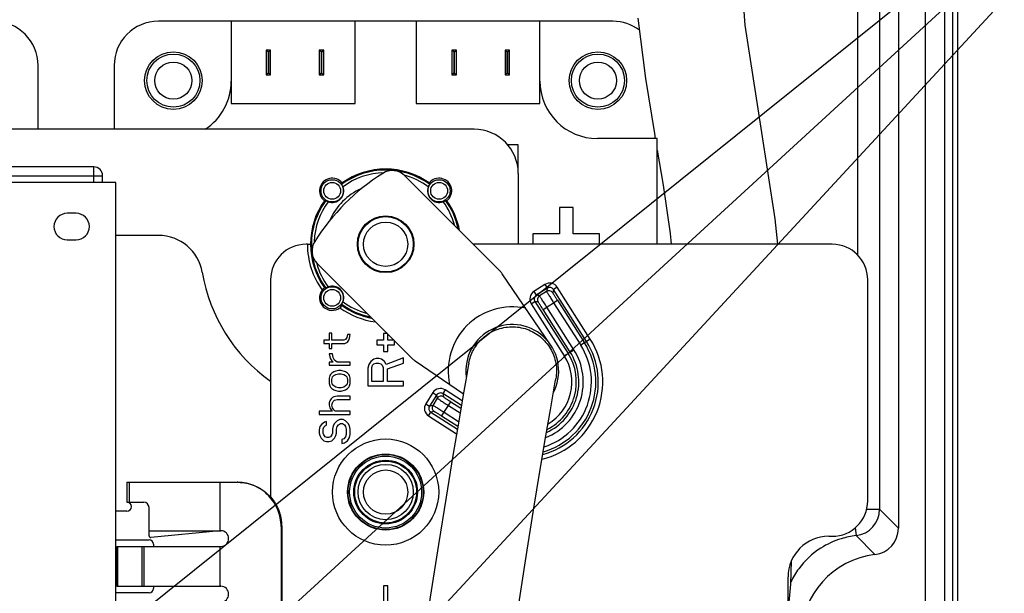
# Paper-space layout 'MCAD-FC-C2-IP21-WITH-DISCONNECT_1_2' of a CAD drawing. Units: millimetres. Extents: x 0 to 420, y 0 to 297.
# Drawn here: x 233 to 255, y 140 to 153 of the extents above; entities that cross this region are included whole.
import ezdxf

# ---------------------------------------------------------------- set-up
doc = ezdxf.new("R2010")
doc.units = ezdxf.units.MM
doc.header["$LTSCALE"] = 23.1
doc.layers.get('0').update_dxf_attribs({"linetype": 'CONTINUOUS'})
for name, color, linetype in [('2D_ITEMS', 7, 'CONTINUOUS'), ('CHAMFERS', 7, 'CONTINUOUS'), ('DATUM_AXIS', 7, 'CONTINUOUS'), ('DRAFTS', 7, 'CONTINUOUS'), ('HOLES', 7, 'CONTINUOUS'), ('ROUNDS', 7, 'CONTINUOUS'), ('SURFACES', 7, 'CONTINUOUS')]:
    doc.layers.add(name, color=color, linetype=linetype)
doc.styles.get("Standard").update_dxf_attribs({"font": 'myriadpro-light.otf'})
doc.dimstyles.get("Standard").update_dxf_attribs({"dimtxt": 2.6, "dimasz": 3.5, "dimexe": 1, "dimexo": 0, "dimtad": 1, "dimdsep": 46, "dimtxsty": 'STANDARD', "dimblk": '_FILLED', "dimblk1": '_FILLED', "dimblk2": '_FILLED', "dimcen": 0.09, "dimclrt": 5, "dimadec": 0, "dimazin": 0, "dimtol": 1, "dimtp": 0.01, "dimtm": 0.01, "dimtfac": 1, "dimtofl": 0, "dimtmove": 0, "dimatfit": 3, "dimldrblk": '_FILLED', "dimfxl": 1, "dimtolj": 1, "dimarcsym": 0})

# ---------------------------------------------------------------- blocks, each defined once
blk = doc.blocks.new('_FILLED')
at = {"color": 0, "linetype": 'BYBLOCK'}
blk.add_solid([(0, 0), (-1, 0.1429), (-1, -0.1429)], dxfattribs=at)

psp = doc.layouts.new('MCAD-FC-C2-IP21-WITH-DISCONNECT_1_2')

# ---------------------------------------------------------------- linework, layer by layer
at = {"color": 7, "linetype": 'CONTINUOUS'}
for p, q in [((253.2848, 78.5464), (253.2848, 220.8752)), ((252.6743, 162.6866), (252.6743, 141.6698)), ((246.2196, 153.1264), (235.9396, 153.1264)), ((237.5896, 153.1264), (237.5896, 151.2664)), ((240.3896, 151.2664), (240.3896, 153.1264)), ((241.7696, 153.1264), (241.7696, 151.2664)), ((244.5696, 151.2664), (244.5696, 153.1264)), ((233.2196, 150.6864), (233.2196, 152.1264)), ((234.9396, 152.1264), (234.9396, 150.6864)), ((237.5896, 151.2664), (240.3896, 151.2664)), ((241.7696, 151.2664), (244.5696, 151.2664)), ((244.0796, 150.3364), (243.8305, 150.3364)), ((244.0796, 149.6864), (244.0796, 150.3364)), ((247.2196, 150.4764), (245.8696, 150.4764)), ((247.2196, 148.0864), (247.2196, 150.4764)), ((234.9796, 149.4864), (228.4596, 149.4864)), ((234.9796, 132.4864), (234.9796, 149.4864)), ((234.0796, 148.7864), (233.8796, 148.7864)), ((245.3166, 148.9205), (245.0084, 148.9205)), ((245.0084, 148.9205), (245.0084, 148.3197)), ((245.3166, 148.3197), (245.3166, 148.9205)), ((245.0084, 148.3197), (244.4076, 148.3197)), ((244.4076, 148.3197), (244.4076, 148.0864)), ((245.9174, 148.3197), (245.3166, 148.3197)), ((245.9174, 148.0864), (245.9174, 148.3197)), ((233.8796, 148.1864), (234.0796, 148.1864)), ((239.8626, 146.0801), (239.803, 146.0801)), ((239.803, 146.0801), (239.803, 145.9197)), ((239.8626, 145.9197), (239.8626, 146.0801)), ((241.1197, 146.0664), (241.0296, 146.0664)), ((241.0296, 146.0664), (241.0296, 145.9164)), ((241.1296, 145.9164), (241.1296, 146.0565)), ((239.803, 145.9197), (239.6838, 145.9197)), ((239.6838, 145.9197), (239.6838, 145.8468)), ((239.6838, 145.8468), (239.803, 145.8468)), ((239.803, 145.8468), (239.803, 145.7301)), ((240.1306, 145.9197), (239.8626, 145.9197)), ((239.8626, 145.8468), (240.1604, 145.8468)), ((239.8626, 145.7301), (239.8626, 145.8468)), ((240.1753, 145.9343), (240.1306, 145.9197)), ((240.1604, 145.8468), (240.22, 145.876)), ((240.2051, 145.9781), (240.1753, 145.9343)), ((240.22, 146.051), (240.2051, 145.9781)), ((240.2796, 146.051), (240.22, 146.051)), ((240.22, 145.876), (240.2498, 145.9197)), ((240.2498, 145.9197), (240.2647, 145.9635)), ((240.2647, 145.9635), (240.2796, 146.051)), ((241.0296, 145.9164), (240.8796, 145.9164)), ((240.8796, 145.9164), (240.8796, 145.8164)), ((241.2697, 145.9164), (241.1296, 145.9164)), ((241.2796, 145.8164), (241.2796, 145.9065)), ((239.803, 145.7301), (239.8626, 145.7301)), ((239.8775, 145.6135), (239.803, 145.6135)), ((239.803, 145.6135), (239.8179, 145.5406)), ((239.8924, 145.526), (239.8775, 145.6135)), ((240.8796, 145.8164), (241.0296, 145.8164)), ((241.0296, 145.8164), (241.0296, 145.6664)), ((241.0296, 145.6664), (241.1296, 145.6664)), ((241.1296, 145.8164), (241.2796, 145.8164)), ((241.1296, 145.6664), (241.1296, 145.8164)), ((239.8924, 145.4239), (239.803, 145.4239)), ((239.803, 145.4239), (239.803, 145.351)), ((239.8179, 145.5406), (239.8328, 145.4968)), ((239.8328, 145.4968), (239.8626, 145.4531)), ((239.8626, 145.4531), (239.8924, 145.4239)), ((239.9221, 145.4676), (239.8924, 145.526)), ((239.9817, 145.4239), (239.9221, 145.4676)), ((240.2796, 145.4239), (239.9817, 145.4239)), ((240.2796, 145.351), (240.2796, 145.4239)), ((240.7477, 145.4364), (240.6966, 145.3697)), ((240.8158, 145.4864), (240.7477, 145.4364)), ((240.8668, 145.5031), (240.8158, 145.4864)), ((240.8158, 145.3864), (240.8668, 145.4031)), ((240.9349, 145.5031), (240.8668, 145.5031)), ((240.8668, 145.4031), (240.9179, 145.4031)), ((240.9179, 145.4031), (240.9689, 145.3864)), ((240.986, 145.4864), (240.9349, 145.5031)), ((241.0541, 145.4364), (240.986, 145.4864)), ((241.0881, 145.3697), (241.0541, 145.4364)), ((241.4796, 145.5197), (241.0881, 145.3697)), ((241.1221, 145.2697), (241.4796, 145.4031)), ((241.4796, 145.4031), (241.4796, 145.5197)), ((239.803, 145.351), (240.2796, 145.351)), ((239.8626, 145.176), (239.8328, 145.1468)), ((239.9072, 145.2051), (239.8626, 145.176)), ((239.9519, 145.2197), (239.9072, 145.2051)), ((240.0115, 145.2343), (239.9519, 145.2197)), ((240.0711, 145.2343), (240.0115, 145.2343)), ((240.1753, 145.2051), (240.0711, 145.2343)), ((240.22, 145.176), (240.1753, 145.2051)), ((240.2498, 145.1468), (240.22, 145.176)), ((240.6966, 145.3697), (240.6796, 145.2864)), ((240.6796, 145.2864), (240.6796, 144.8864)), ((240.7647, 145.3031), (240.7817, 145.3531)), ((240.7647, 144.9864), (240.7647, 145.3031)), ((240.7817, 145.3531), (240.8158, 145.3864)), ((240.9689, 145.3864), (241.003, 145.3531)), ((241.003, 145.3531), (241.02, 145.3031)), ((241.02, 145.3031), (241.02, 144.9864)), ((241.1221, 144.9864), (241.1221, 145.2697)), ((239.8179, 145.1176), (239.803, 145.0593)), ((239.803, 145.0593), (239.803, 144.9426)), ((239.803, 144.9426), (239.8179, 144.8843)), ((239.8328, 145.1468), (239.8179, 145.1176)), ((239.8626, 145.0301), (239.8775, 145.0885)), ((239.8626, 144.9718), (239.8626, 145.0301)), ((239.8775, 144.9135), (239.8626, 144.9718)), ((239.8775, 145.0885), (239.9072, 145.1176)), ((239.9072, 145.1176), (239.9519, 145.1468)), ((239.9519, 145.1468), (240.0115, 145.1614)), ((240.0115, 145.1614), (240.0711, 145.1614)), ((240.0711, 145.1614), (240.1306, 145.1468)), ((240.1306, 145.1468), (240.1753, 145.1176)), ((240.1753, 145.1176), (240.2051, 145.0885)), ((240.2051, 145.0885), (240.22, 145.0301)), ((240.22, 144.9718), (240.2051, 144.9135)), ((240.22, 145.0301), (240.22, 144.9718)), ((240.2647, 145.1176), (240.2498, 145.1468)), ((240.2796, 145.0593), (240.2647, 145.1176)), ((240.2647, 144.8843), (240.2796, 144.9426)), ((240.2796, 144.9426), (240.2796, 145.0593)), ((241.02, 144.9864), (240.7647, 144.9864)), ((241.4796, 144.9864), (241.1221, 144.9864)), ((241.4796, 144.8864), (241.4796, 144.9864)), ((239.8179, 144.8843), (239.8328, 144.8551)), ((239.8328, 144.8551), (239.8626, 144.826)), ((239.8626, 144.826), (239.9072, 144.7968)), ((239.9072, 144.8843), (239.8775, 144.9135)), ((239.9519, 144.8551), (239.9072, 144.8843)), ((239.9072, 144.7968), (239.9519, 144.7822)), ((240.0115, 144.8406), (239.9519, 144.8551)), ((239.9519, 144.7822), (240.0115, 144.7676)), ((240.0711, 144.8406), (240.0115, 144.8406)), ((240.0115, 144.7676), (240.0711, 144.7676)), ((240.1306, 144.8551), (240.0711, 144.8406)), ((240.0711, 144.7676), (240.1753, 144.7968)), ((240.1753, 144.8843), (240.1306, 144.8551)), ((240.2051, 144.9135), (240.1753, 144.8843)), ((240.1753, 144.7968), (240.22, 144.826)), ((240.22, 144.826), (240.2498, 144.8551)), ((240.2498, 144.8551), (240.2647, 144.8843)), ((240.6796, 144.8864), (241.4796, 144.8864)), ((239.8179, 144.5489), (239.803, 144.5051)), ((239.803, 144.5051), (239.803, 144.4468)), ((239.8477, 144.5926), (239.8179, 144.5489)), ((239.8775, 144.6218), (239.8477, 144.5926)), ((239.8626, 144.4468), (239.8775, 144.5051)), ((239.9072, 144.6364), (239.8775, 144.6218)), ((239.8775, 144.5051), (239.8924, 144.5343)), ((239.8924, 144.5343), (239.9221, 144.5635)), ((239.9817, 144.651), (239.9072, 144.6364)), ((239.9221, 144.5635), (239.9817, 144.5781)), ((240.2796, 144.651), (239.9817, 144.651)), ((239.9817, 144.5781), (240.2796, 144.5781)), ((240.2796, 144.5781), (240.2796, 144.651)), ((239.8775, 144.3156), (239.5796, 144.3156)), ((239.5796, 144.3156), (239.5796, 144.2426)), ((239.803, 144.4468), (239.8179, 144.3885)), ((239.8179, 144.3885), (239.8477, 144.3447)), ((239.8477, 144.3447), (239.8775, 144.3156)), ((239.8775, 144.3885), (239.8626, 144.4468)), ((239.9072, 144.3447), (239.8775, 144.3885)), ((239.937, 144.3156), (239.9072, 144.3447)), ((240.2796, 144.3156), (239.937, 144.3156)), ((240.2796, 144.2426), (240.2796, 144.3156)), ((239.5796, 144.2426), (240.2796, 144.2426)), ((239.6987, 144.0676), (239.6392, 144.0239)), ((239.7434, 144.0822), (239.6987, 144.0676)), ((239.7434, 143.9947), (239.7434, 144.0822)), ((239.9817, 144.0968), (239.9221, 144.0385)), ((240.0413, 144.126), (239.9817, 144.0968)), ((240.1158, 144.126), (240.0413, 144.126)), ((240.1753, 144.0968), (240.1158, 144.126)), ((240.2349, 144.0385), (240.1753, 144.0968)), ((239.5945, 143.9656), (239.5796, 143.8926)), ((239.5796, 143.8926), (239.5796, 143.8197)), ((239.6392, 144.0239), (239.5945, 143.9656)), ((239.6689, 143.9072), (239.6838, 143.951)), ((239.6689, 143.8197), (239.6689, 143.9072)), ((239.6838, 143.951), (239.7136, 143.9801)), ((239.7136, 143.9801), (239.7434, 143.9947)), ((239.8924, 143.9801), (239.8775, 143.9072)), ((239.8775, 143.9072), (239.8775, 143.8197)), ((239.9221, 144.0385), (239.8924, 143.9801)), ((239.9668, 143.9072), (239.9817, 143.9656)), ((239.9668, 143.8197), (239.9668, 143.9072)), ((239.9817, 143.9656), (240.0115, 144.0093)), ((240.0115, 144.0093), (240.0562, 144.0385)), ((240.0562, 144.0385), (240.1009, 144.0385)), ((240.1009, 144.0385), (240.1455, 144.0093)), ((240.1455, 144.0093), (240.1753, 143.9656)), ((240.1753, 143.9656), (240.1902, 143.9072)), ((240.1902, 143.9072), (240.1902, 143.7906)), ((240.2647, 143.9801), (240.2349, 144.0385)), ((240.2796, 143.9072), (240.2647, 143.9801)), ((240.2796, 143.7906), (240.2796, 143.9072)), ((239.5796, 143.8197), (239.5945, 143.7614)), ((239.5945, 143.7614), (239.6243, 143.7031)), ((239.6243, 143.7031), (239.6838, 143.6447)), ((239.6838, 143.776), (239.6689, 143.8197)), ((239.7136, 143.7322), (239.6838, 143.776)), ((239.6838, 143.6447), (239.7434, 143.6301)), ((239.7583, 143.7176), (239.7136, 143.7322)), ((239.7434, 143.6301), (239.803, 143.6301)), ((239.7881, 143.7176), (239.7583, 143.7176)), ((239.8328, 143.7322), (239.7881, 143.7176)), ((239.803, 143.6301), (239.8626, 143.6447)), ((239.8626, 143.776), (239.8328, 143.7322)), ((239.8775, 143.8197), (239.8626, 143.776)), ((239.8626, 143.6447), (239.9221, 143.7031)), ((239.9221, 143.7031), (239.9519, 143.7614)), ((239.9519, 143.7614), (239.9668, 143.8197)), ((240.1306, 143.6885), (240.086, 143.6739)), ((240.086, 143.6739), (240.086, 143.5864)), ((240.1753, 143.7322), (240.1306, 143.6885)), ((240.1455, 143.601), (240.22, 143.6447)), ((240.1902, 143.7906), (240.1753, 143.7322)), ((240.22, 143.6447), (240.2647, 143.7176)), ((240.2647, 143.7176), (240.2796, 143.7906)), ((240.086, 143.5864), (240.1455, 143.601)), ((237.3296, 142.7064), (237.3296, 141.6134)), ((235.7296, 141.6134), (237.3511, 141.6134)), ((237.3296, 141.2564), (237.3296, 140.3564)), ((241.1296, 140.3664), (241.0296, 140.3664)), ((241.0296, 140.3664), (241.0296, 139.9664)), ((241.1296, 139.9664), (241.1296, 140.3664))]:
    psp.add_line(p, q, dxfattribs=at)
at = {"color": 9, "linetype": 'CONTINUOUS'}
for p, q in [((252.6743, 141.6698), (252.2472, 142.097)), ((252.1434, 141.074), (251.7162, 141.5012))]:
    psp.add_line(p, q, dxfattribs=at)
at = {"color": 7, "linetype": 'CONTINUOUS'}
for points in [[(242.9597, 145.3999), (242.9469, 145.3284), (242.906, 145.0972), (242.8341, 144.6848), (242.7314, 144.0854), (242.6011, 143.3092), (242.4474, 142.3733), (242.2757, 141.3014), (242.0898, 140.1075), (241.8931, 138.8026), (241.6885, 137.3934), (241.4785, 135.8821), (241.2659, 134.268), (241.0538, 132.5473), (240.8466, 130.7135)], [(244.8044, 144.3466), (244.8749, 144.751), (244.9149, 144.9772), (244.9271, 145.0456)], [(243.0505, 132.4054), (243.2603, 134.1008), (243.4703, 135.691), (243.6776, 137.1795), (243.8795, 138.5673), (244.0733, 139.8521), (244.2564, 141.0267), (244.4251, 142.0799), (244.576, 142.9982), (244.7038, 143.7591), (244.8044, 144.3466)]]:
    psp.add_lwpolyline(points, dxfattribs=at)
for centre, radius in [((236.2796, 151.7864), 0.65), ((245.8796, 151.7864), 0.65), ((241.0796, 148.0864), 0.64), ((241.0796, 148.0864), 0.625), ((241.0796, 148.0864), 0.5), ((241.0796, 142.4864), 0.86), ((241.0796, 142.4864), 0.625), ((241.0796, 142.4864), 0.5)]:
    psp.add_circle(centre, radius, dxfattribs=at)
for centre, radius, start, end in [((232.2196, 152.1264), 1, 0, 90), ((235.9396, 152.1264), 1, 90, 180), ((246.2196, 152.1264), 1, 53.16902, 90), ((236.2896, 151.7764), 1.3, 302.90309, 360), ((245.8696, 151.7764), 1.3, 180, 270), ((233.8796, 148.4864), 0.3, 90, 270), ((234.0796, 148.4864), 0.3, 270, 90), ((243.9434, 145.2226), 1.05, 331.61667, 187.29245)]:
    psp.add_arc(centre, radius, start, end, dxfattribs=at)
for centre, major_axis in [((252.0741, 141.6702), (0.4246, -0.4246)), ((252.3602, 139.2057), (-1.3303, 1.3303))]:
    psp.add_ellipse(centre, major_axis=major_axis, ratio=0.999315, start_param=-0.6701654, end_param=0.7850555, dxfattribs=at)
psp.add_open_spline([(243.063, 145.6968), (243.1185, 145.7999), (243.2681, 145.9875), (243.5737, 146.1745), (243.9259, 146.243), (244.2799, 146.1863), (244.5927, 146.0105), (244.8246, 145.7369), (244.9491, 145.4009), (244.9479, 145.1608), (244.9271, 145.0456)], degree=3, knots=[0, 0, 0, 0, 0.1250134, 0.2499785, 0.3750306, 0.4999684, 0.6250295, 0.7499762, 0.8750128, 1, 1, 1, 1], dxfattribs=at)
psp.add_open_spline([(242.9597, 145.3999), (242.9782, 145.503), (243.0133, 145.6045), (243.063, 145.6968)], degree=3, dxfattribs=at)
at = {"layer": '2D_ITEMS', "color": 9, "linetype": 'CONTINUOUS'}
for p, q in [((253.7182, 215.6815), (253.7182, 80.0913)), ((253.8974, 215.6815), (253.8974, 80.0913)), ((254.0168, 80.0913), (254.0168, 215.6815)), ((251.7473, 162.2594), (251.7473, 147.8443)), ((252.2472, 162.2594), (252.2472, 142.097)), ((251.955, 142.097), (252.2472, 142.097)), ((251.696, 141.6758), (251.7161, 141.5012))]:
    psp.add_line(p, q, dxfattribs=at)
for centre, radius, start, end in [((251.647, 142.0974), 0.6002, 276.62091, 359.96158), ((251.9347, 139.6267), 1.8875, 107.02979, 122.60551), ((251.9321, 139.6299), 1.8837, 96.58264, 106.9827), ((251.9342, 139.6331), 1.8823, 143.51316, 153.95691)]:
    psp.add_arc(centre, radius, start, end, dxfattribs=at)
psp.add_open_spline([(250.9176, 141.2168), (250.7268, 141.0945), (250.5557, 140.9346), (250.4209, 140.7524)], degree=3, dxfattribs=at)
at = {"layer": 'CHAMFERS', "color": 7, "linetype": 'CONTINUOUS'}
for p, q in [((238.4796, 152.4764), (238.3796, 152.4764)), ((238.4196, 152.4364), (238.3796, 152.4764)), ((238.3796, 152.4764), (238.3796, 151.9164)), ((238.4396, 152.4364), (238.4196, 152.4364)), ((238.4196, 152.4364), (238.4196, 151.9564)), ((238.4396, 152.4364), (238.4796, 152.4764)), ((238.4396, 151.9564), (238.4396, 152.4364)), ((238.4796, 151.9164), (238.4796, 152.4764)), ((239.6796, 152.4764), (239.5796, 152.4764)), ((239.6196, 152.4364), (239.5796, 152.4764)), ((239.5796, 152.4764), (239.5796, 151.9164)), ((239.6396, 152.4364), (239.6196, 152.4364)), ((239.6196, 152.4364), (239.6196, 151.9564)), ((239.6396, 152.4364), (239.6796, 152.4764)), ((239.6396, 151.9564), (239.6396, 152.4364)), ((239.6796, 151.9164), (239.6796, 152.4764)), ((242.6796, 152.4764), (242.5796, 152.4764)), ((242.6196, 152.4364), (242.5796, 152.4764)), ((242.5796, 152.4764), (242.5796, 151.9164)), ((242.6396, 152.4364), (242.6196, 152.4364)), ((242.6196, 152.4364), (242.6196, 151.9564)), ((242.6396, 152.4364), (242.6796, 152.4764)), ((242.6396, 151.9564), (242.6396, 152.4364)), ((242.6796, 151.9164), (242.6796, 152.4764)), ((243.8796, 152.4764), (243.7796, 152.4764)), ((243.8196, 152.4364), (243.7796, 152.4764)), ((243.7796, 152.4764), (243.7796, 151.9164)), ((243.8396, 152.4364), (243.8196, 152.4364)), ((243.8196, 152.4364), (243.8196, 151.9564)), ((243.8396, 152.4364), (243.8796, 152.4764)), ((243.8396, 151.9564), (243.8396, 152.4364)), ((243.8796, 151.9164), (243.8796, 152.4764)), ((238.4196, 151.9564), (238.3796, 151.9164)), ((238.3796, 151.9164), (238.4796, 151.9164)), ((238.4196, 151.9564), (238.4396, 151.9564)), ((238.4396, 151.9564), (238.4796, 151.9164)), ((239.6196, 151.9564), (239.5796, 151.9164)), ((239.5796, 151.9164), (239.6796, 151.9164)), ((239.6196, 151.9564), (239.6396, 151.9564)), ((239.6396, 151.9564), (239.6796, 151.9164)), ((242.6196, 151.9564), (242.5796, 151.9164)), ((242.5796, 151.9164), (242.6796, 151.9164)), ((242.6196, 151.9564), (242.6396, 151.9564)), ((242.6396, 151.9564), (242.6796, 151.9164)), ((243.8196, 151.9564), (243.7796, 151.9164)), ((243.7796, 151.9164), (243.8796, 151.9164)), ((243.8196, 151.9564), (243.8396, 151.9564)), ((243.8396, 151.9564), (243.8796, 151.9164))]:
    psp.add_line(p, q, dxfattribs=at)
for radius in [0.85, 0.8136, 0.72, 0.7]:
    psp.add_circle((241.0796, 142.4864), radius, dxfattribs=at)
at = {"layer": 'DATUM_AXIS', "color": 7, "linetype": 'CONTINUOUS'}
psp.add_circle((241.0796, 142.4864), 1.2, dxfattribs=at)
at = {"layer": 'DRAFTS', "color": 9, "linetype": 'CONTINUOUS'}
for radius, start, end in [(1.6783, 53.84742, 126.15258), (1.6183, 91.68467, 126.5306), (1.6183, 53.4694, 74.92449), (1.6783, 143.84742, 216.15258), (1.6183, 143.4694, 177.64328), (1.6183, 15.71861, 36.5306), (1.6783, 12.22393, 36.15258), (1.7688, 180, 215.80583), (1.6988, 179.97975, 215.45907), (1.6183, 195.57206, 216.5306), (1.6783, 233.84742, 257.776), (1.6183, 233.4694, 254.28665), (1.7688, 234.19417, 262.50986), (1.6988, 234.54093, 258.94941)]:
    psp.add_arc((241.0796, 148.0864), radius, start, end, dxfattribs=at)
at = {"layer": 'DRAFTS', "color": 7, "linetype": 'CONTINUOUS'}
for centre, radius, start, end in [((241.0796, 148.0864), 1.7, 54.57958, 125.42042), ((239.8704, 149.2955), 0.2849, 38.20581, 231.79419), ((239.1777, 149.6033), 0.926, 349.94254, 351.83479), ((242.2887, 149.2955), 0.2849, 308.20581, 141.79419), ((242.9815, 149.6033), 0.926, 188.16521, 190.05746), ((239.8704, 149.2955), 0.2622, 249.63497, 20.36503), ((242.2887, 149.2955), 0.2622, 159.63497, 290.36503), ((241.0796, 148.0864), 1.7, 144.57958, 180), ((239.5627, 149.9883), 0.926, 278.16521, 280.05746), ((242.5965, 149.9883), 0.926, 259.94254, 261.83479), ((241.0796, 148.0864), 1.7, 10.5963, 35.42042), ((239.8704, 146.8772), 0.2849, 142.27209, 307.72791), ((239.5633, 146.1878), 0.9226, 79.94032, 81.73641), ((239.8704, 146.8772), 0.2622, 339.63497, 110.36503), ((239.181, 146.5701), 0.9226, 8.26359, 10.05968)]:
    psp.add_arc(centre, radius, start, end, dxfattribs=at)
for points, knots in [([(240.1163, 149.3868), (240.1113, 149.4001), (240.1018, 149.4169), (240.0946, 149.4349), (240.0892, 149.4399), (240.0895, 149.4416)], [0, 0, 0, 0, 0.6991029, 0.9179977, 1, 1, 1, 1]), ([(242.0697, 149.4416), (242.07, 149.4399), (242.0646, 149.4349), (242.0574, 149.4169), (242.0479, 149.4001), (242.0429, 149.3868)], [0, 0, 0, 0, 0.0820077, 0.3009053, 1, 1, 1, 1]), ([(239.7244, 149.0765), (239.7261, 149.0768), (239.731, 149.0714), (239.749, 149.0642), (239.7659, 149.0547), (239.7792, 149.0497)], [0, 0, 0, 0, 0.0820027, 0.3008989, 1, 1, 1, 1]), ([(242.38, 149.0497), (242.3933, 149.0547), (242.4101, 149.0642), (242.4281, 149.0714), (242.4331, 149.0768), (242.4348, 149.0765)], [0, 0, 0, 0, 0.6991029, 0.9179977, 1, 1, 1, 1]), ([(239.6959, 147.1009), (239.694, 147.1012), (239.6887, 147.0942), (239.6698, 147.0827), (239.6552, 147.0647), (239.6451, 147.0516)], [0, 0, 0, 0, 0.0814613, 0.3001306, 1, 1, 1, 1]), ([(239.7792, 147.1231), (239.7659, 147.1181), (239.749, 147.1086), (239.731, 147.1014), (239.7261, 147.096), (239.7244, 147.0963)], [0, 0, 0, 0, 0.6991029, 0.9179977, 1, 1, 1, 1]), ([(240.0895, 146.7312), (240.0892, 146.7329), (240.0946, 146.7378), (240.1018, 146.7558), (240.1113, 146.7727), (240.1163, 146.786)], [0, 0, 0, 0, 0.0820077, 0.3009053, 1, 1, 1, 1]), ([(240.0448, 146.6519), (240.0579, 146.662), (240.0759, 146.6766), (240.0874, 146.6955), (240.0944, 146.7008), (240.0941, 146.7027)], [0, 0, 0, 0, 0.6998608, 0.9185345, 1, 1, 1, 1])]:
    psp.add_open_spline(points, degree=3, knots=knots, dxfattribs=at)
at = {"layer": 'HOLES', "color": 7, "linetype": 'CONTINUOUS'}
for centre, radius in [((236.2796, 151.7864), 0.6), ((245.8796, 151.7864), 0.6), ((236.2796, 151.7864), 0.42), ((245.8796, 151.7864), 0.42)]:
    psp.add_circle(centre, radius, dxfattribs=at)
at = {"layer": 'ROUNDS', "color": 3, "linetype": 'CONTINUOUS'}
for p, q in [((243.0796, 150.6864), (214.4796, 150.6864)), ((244.0796, 149.6864), (244.0796, 148.0864))]:
    psp.add_line(p, q, dxfattribs=at)
at = {"layer": 'ROUNDS', "color": 9, "linetype": 'CONTINUOUS'}
for p, q in [((228.4796, 149.6364), (234.6796, 149.6364)), ((234.4796, 149.4864), (234.4796, 149.8364)), ((244.6827, 147.1778), (244.4325, 147.0184)), ((244.6827, 147.1778), (244.7364, 147.0935)), ((244.4325, 147.0184), (244.4863, 146.9341)), ((244.7364, 147.0935), (244.4863, 146.9341)), ((244.7204, 147.021), (244.5587, 146.918)), ((244.7364, 147.0935), (244.7204, 147.021)), ((244.8745, 147.0628), (244.8584, 146.9904)), ((244.9588, 147.1166), (244.8745, 147.0628)), ((245.6232, 145.8876), (244.8745, 147.0628)), ((245.7075, 145.9413), (244.9588, 147.1166)), ((244.3713, 146.7423), (244.4557, 146.796)), ((244.3713, 146.7423), (245.12, 145.5671)), ((244.5281, 146.78), (244.4557, 146.796)), ((244.4557, 146.796), (245.2044, 145.6208)), ((244.5587, 146.918), (244.4863, 146.9341)), ((244.6385, 146.6132), (244.9629, 146.8199)), ((244.8786, 146.7662), (245.4917, 145.8038)), ((244.9629, 146.8199), (245.576, 145.8576)), ((245.2515, 145.6508), (244.6385, 146.6132)), ((245.3359, 145.7046), (244.7228, 146.6669)), ((245.7075, 145.9413), (245.4917, 145.8038)), ((245.12, 145.5671), (245.3359, 145.7046)), ((242.1476, 144.7334), (241.9882, 144.4833)), ((242.1476, 144.7334), (242.2319, 144.6797)), ((242.4237, 144.7946), (242.3699, 144.7103)), ((242.8107, 144.5481), (242.4237, 144.7946)), ((242.2319, 144.6797), (242.0725, 144.4296)), ((242.248, 144.6072), (242.145, 144.4456)), ((242.2319, 144.6797), (242.248, 144.6072)), ((242.3461, 144.203), (242.5528, 144.5275)), ((242.7924, 144.4412), (242.3699, 144.7103)), ((242.3699, 144.7103), (242.386, 144.6378)), ((242.5528, 144.5275), (242.7821, 144.3814)), ((241.9882, 144.4833), (242.0725, 144.4296)), ((242.0494, 144.2072), (242.1031, 144.2915)), ((242.145, 144.4456), (242.0725, 144.4296)), ((242.1756, 144.3076), (242.1031, 144.2915)), ((242.1031, 144.2915), (242.702, 143.91)), ((242.73, 144.077), (242.3998, 144.2874)), ((242.4991, 144.4432), (242.7638, 144.2745)), ((242.0494, 144.2072), (242.684, 143.8029)), ((242.712, 143.9699), (242.3461, 144.203)), ((235.2796, 142.7064), (235.2796, 142.2564)), ((238.7153, 141.7064), (238.7296, 141.7064)), ((235.0203, 140.3564), (235.0203, 141.2564)), ((235.5707, 140.3564), (235.5707, 141.2564)), ((235.6176, 140.3564), (235.6176, 141.2564))]:
    psp.add_line(p, q, dxfattribs=at)
at = {"layer": 'ROUNDS', "color": 7, "linetype": 'CONTINUOUS'}
for p, q in [((234.4796, 149.8364), (228.6796, 149.8364)), ((234.6796, 149.4864), (234.6796, 149.6364)), ((243.6693, 147.4765), (241.5109, 149.6349)), ((235.9467, 148.2864), (234.9796, 148.2864)), ((239.3108, 148.0864), (239.2795, 148.0864)), ((251.1797, 148.0864), (243.0595, 148.0864)), ((239.531, 147.655), (241.6894, 145.4966)), ((244.811, 145.814), (243.717, 147.419)), ((238.4796, 147.2865), (238.4796, 142.3663)), ((251.9796, 142.2863), (251.9796, 147.2865)), ((241.747, 145.449), (242.8377, 144.7055)), ((235.2296, 142.7064), (237.7254, 142.7064)), ((235.2296, 142.7064), (235.2296, 142.2564)), ((235.2296, 142.0564), (234.9796, 142.0564)), ((235.2296, 142.2564), (235.6096, 142.2564)), ((235.7296, 141.5005), (235.7296, 142.1364)), ((237.3296, 141.6134), (235.7735, 141.4607)), ((238.7153, 141.7064), (238.7153, 139.9064)), ((238.7296, 141.7075), (238.7296, 141.7064)), ((238.7296, 141.7064), (238.7296, 139.9064)), ((234.9796, 141.4064), (235.7296, 141.4064)), ((251.0994, 141.4864), (251.1797, 141.4864)), ((235.0043, 141.2564), (237.3511, 141.2564)), ((235.0043, 140.3564), (235.0043, 141.2564)), ((235.8296, 141.3064), (235.8296, 141.2564)), ((250.1796, 137.6063), (250.1796, 140.5665)), ((235.0043, 140.3564), (237.3511, 140.3564)), ((235.8296, 140.3564), (235.8296, 140.3064)), ((235.7296, 140.2064), (234.9796, 140.2064))]:
    psp.add_line(p, q, dxfattribs=at)
at = {"layer": 'ROUNDS', "color": 9, "linetype": 'CONTINUOUS'}
for centre, radius in [((239.8704, 149.2955), 0.251), ((239.8704, 149.2955), 0.191), ((242.2887, 149.2955), 0.251), ((242.2887, 149.2955), 0.191), ((239.8704, 146.8772), 0.251), ((239.8704, 146.8772), 0.191)]:
    psp.add_circle(centre, radius, dxfattribs=at)
at = {"layer": 'ROUNDS', "color": 3, "linetype": 'CONTINUOUS'}
psp.add_arc((243.0796, 149.6864), 1, 0, 90, dxfattribs=at)
at = {"layer": 'ROUNDS', "color": 7, "linetype": 'CONTINUOUS'}
for centre, radius, start, end in [((234.4796, 149.6364), 0.2, 360, 90), ((243.6959, 145.4701), 5, 122.44414, 147.55586), ((241.2281, 149.3521), 0.4, 45, 122.44414), ((235.9467, 147.2864), 1, 9.59407, 90), ((239.3119, 151.5881), 3.5017, 269.9814, 270.54827), ((239.8139, 147.9379), 0.4, 147.55586, 225), ((240.6796, 148.0864), 3.8, 189.59407, 234.55937), ((243.3865, 147.1937), 0.4, 34.27854, 45), ((241.9723, 145.7795), 0.4, 225, 235.72146), ((237.7254, 141.7296), 0.9768, 89.1635, 89.99986), ((235.2296, 142.1564), 0.1, 270, 90), ((235.6096, 142.1364), 0.12, 0, 90), ((237.3511, 141.4349), 0.1785, 270, 90), ((235.7696, 141.5005), 0.04, 180, 275.60421), ((235.7296, 141.3064), 0.1, 0, 90), ((235.7296, 140.3064), 0.1, 270, 360), ((237.3511, 140.1779), 0.1785, 270, 90)]:
    psp.add_arc(centre, radius, start, end, dxfattribs=at)
at = {"layer": 'ROUNDS', "color": 9, "linetype": 'CONTINUOUS'}
for centre, radius, start, end in [((241.0796, 148.0864), 1.372, 113.74237, 156.50783), ((244.7901, 147.0091), 0.2, 32.50276, 122.49724), ((244.54, 146.8498), 0.2, 122.502, 212.498), ((244.7741, 146.9367), 0.1, 32.50331, 122.49669), ((244.7902, 147.0092), 0.0999, 32.47172, 122.52828), ((244.5399, 146.8498), 0.0999, 122.47172, 212.52828), ((244.6125, 146.8337), 0.1, 122.5033, 212.4967), ((243.9434, 145.2226), 1.45, 77.87998, 192.11886), ((244.1909, 144.9751), 1.7983, 283.77746, 32.5), ((244.1909, 144.9751), 1.6983, 285.21614, 32.5), ((244.1909, 144.9751), 1.6424, 286.18537, 32.5), ((244.1909, 144.9751), 1.5424, 287.98039, 32.5), ((244.1909, 144.9751), 1.3576, 291.98603, 32.5), ((244.1909, 144.9751), 1.2576, 294.77281, 32.5), ((244.1909, 144.9751), 1.2017, 296.76934, 32.5), ((244.1909, 144.9751), 1.1017, 300.83343, 32.5), ((242.3162, 144.626), 0.2, 57.50275, 147.49725), ((242.3162, 144.6261), 0.0999, 57.47172, 147.52828), ((242.3323, 144.5535), 0.1, 57.50331, 147.49669), ((242.1569, 144.3758), 0.2, 147.50204, 237.49796), ((242.1568, 144.3758), 0.0999, 147.47172, 237.52828), ((242.2293, 144.3919), 0.1, 147.5033, 237.4967)]:
    psp.add_arc(centre, radius, start, end, dxfattribs=at)
at = {"layer": 'ROUNDS', "color": 7, "linetype": 'CONTINUOUS'}
for centre, major_axis, start_param, end_param in [((239.2797, 147.2863), (-0.5659, 0.5659), -0.7852459, 0.7852459), ((251.1795, 147.2863), (0.5659, 0.5659), -0.7852459, 0.7852459), ((251.1795, 142.2865), (0.5659, -0.5659), -0.7852459, 0.7852459), ((251.0997, 140.5663), (0.6507, -0.6507), 2.3563468, 3.9268385)]:
    psp.add_ellipse(centre, major_axis=major_axis, ratio=0.9996955, start_param=start_param, end_param=end_param, dxfattribs=at)
for points, knots in [([(239.3454, 148.0866), (239.354, 148.0866), (239.3645, 148.0893), (239.3785, 148.0853), (239.3808, 148.0876)], [0, 0, 0, 0, 0.7229321, 1, 1, 1, 1]), ([(238.7153, 141.7064), (238.7153, 141.7711), (238.7027, 141.9009), (238.6471, 142.088), (238.5567, 142.2608), (238.4349, 142.4127), (238.2864, 142.5379), (238.1166, 142.6318), (237.9321, 142.6908), (237.8037, 142.7054), (237.7396, 142.7063)], [0, 0, 0, 0, 0.12562, 0.2511378, 0.3764903, 0.5016157, 0.6264956, 0.7511475, 0.8756148, 1, 1, 1, 1]), ([(237.7397, 142.7064), (237.8043, 142.7064), (237.9341, 142.6935), (238.1825, 142.6175), (238.4582, 142.4319), (238.6413, 142.154), (238.7166, 141.9037), (238.7295, 141.7728), (238.7296, 141.7075)], [0, 0, 0, 0, 0.1246802, 0.2494465, 0.4983605, 0.7482445, 0.8740696, 1, 1, 1, 1])]:
    psp.add_open_spline(points, degree=3, knots=knots, dxfattribs=at)
at = {"layer": 'ROUNDS', "color": 9, "linetype": 'CONTINUOUS'}
for points, knots in [([(244.7204, 147.021), (244.7203, 147.0188), (244.7262, 147.012), (244.7334, 146.9967), (244.7487, 146.9732), (244.7766, 146.9272), (244.8209, 146.8573), (244.8583, 146.7981), (244.8786, 146.7662)], [0, 0, 0, 0, 0.0223219, 0.0811999, 0.1747211, 0.2990983, 0.6213556, 1, 1, 1, 1]), ([(244.8584, 146.9904), (244.8581, 146.9889), (244.8623, 146.9841), (244.8666, 146.974), (244.8768, 146.9581), (244.8951, 146.9274), (244.9245, 146.8807), (244.9494, 146.8412), (244.9629, 146.8199)], [0, 0, 0, 0, 0.0224745, 0.0813961, 0.1749114, 0.2992546, 0.621429, 1, 1, 1, 1]), ([(244.6385, 146.6132), (244.6249, 146.6345), (244.5996, 146.6737), (244.5697, 146.7201), (244.5496, 146.7497), (244.5395, 146.7656), (244.5322, 146.7738), (244.5296, 146.7796), (244.5281, 146.78)], [0, 0, 0, 0, 0.378571, 0.7007454, 0.8250887, 0.9186039, 0.9775255, 1, 1, 1, 1]), ([(244.7228, 146.6669), (244.7024, 146.6988), (244.6646, 146.7578), (244.62, 146.8274), (244.5901, 146.8721), (244.5753, 146.8959), (244.5644, 146.9089), (244.5608, 146.9171), (244.5587, 146.918)], [0, 0, 0, 0, 0.3786444, 0.7009018, 0.8252789, 0.9188001, 0.9776781, 1, 1, 1, 1]), ([(242.248, 144.6072), (242.2489, 144.6052), (242.2571, 144.6016), (242.2701, 144.5907), (242.2939, 144.5759), (242.3386, 144.546), (242.4082, 144.5014), (242.4672, 144.4635), (242.4991, 144.4432)], [0, 0, 0, 0, 0.0223219, 0.0811999, 0.1747211, 0.2990983, 0.6213556, 1, 1, 1, 1]), ([(242.386, 144.6378), (242.3863, 144.6364), (242.3921, 144.6338), (242.4003, 144.6264), (242.4163, 144.6164), (242.4459, 144.5963), (242.4923, 144.5664), (242.5315, 144.5411), (242.5528, 144.5275)], [0, 0, 0, 0, 0.0224745, 0.0813961, 0.1749114, 0.2992546, 0.621429, 1, 1, 1, 1]), ([(242.3998, 144.2874), (242.3679, 144.3077), (242.3087, 144.3451), (242.2388, 144.3893), (242.1928, 144.4172), (242.1693, 144.4326), (242.154, 144.4398), (242.1472, 144.4457), (242.145, 144.4456)], [0, 0, 0, 0, 0.3786444, 0.7009018, 0.8252789, 0.9188001, 0.9776781, 1, 1, 1, 1]), ([(242.3461, 144.203), (242.3248, 144.2166), (242.2853, 144.2415), (242.2386, 144.2709), (242.2078, 144.2892), (242.192, 144.2994), (242.1819, 144.3037), (242.1771, 144.3079), (242.1756, 144.3076)], [0, 0, 0, 0, 0.378571, 0.7007454, 0.8250887, 0.9186039, 0.9775255, 1, 1, 1, 1])]:
    psp.add_open_spline(points, degree=3, knots=knots, dxfattribs=at)
at = {"layer": 'SURFACES', "color": 7, "linetype": 'CONTINUOUS'}
for p, q in [((250.2414, 140.4053), (250.2583, 140.9347)), ((250.1796, 139.7492), (250.2414, 140.4053))]:
    psp.add_line(p, q, dxfattribs=at)
for points in [[(249.9458, 148.0864), (249.8847, 148.6587), (249.5685, 150.7088), (249.2121, 153.0368), (249.0124, 155.7411), (248.9401, 158.7583)], [(246.7829, 153.1988), (246.9537, 151.8368), (247.1571, 150.5867), (247.1756, 150.4764)], [(247.2196, 150.214), (247.3518, 149.4255), (247.5104, 148.3288), (247.5382, 148.0864)]]:
    psp.add_lwpolyline(points, dxfattribs=at)

# ---------------------------------------------------------------- leaders
at = {"color": 2, "linetype": 'CONTINUOUS'}
for points in [[(218.1457, 125.8037), (261.5296, 160.6007), (267.5296, 160.6007)], [(223.5966, 125.8037), (261.5296, 160.6007), (267.5296, 160.6007)], [(229.9753, 126.4995), (261.5296, 160.6007), (267.5296, 160.6007)]]:
    psp.add_leader(points, dimstyle='STANDARD', override={"dimtad": 0}, dxfattribs=at)

doc.saveas('drawing.dxf')
